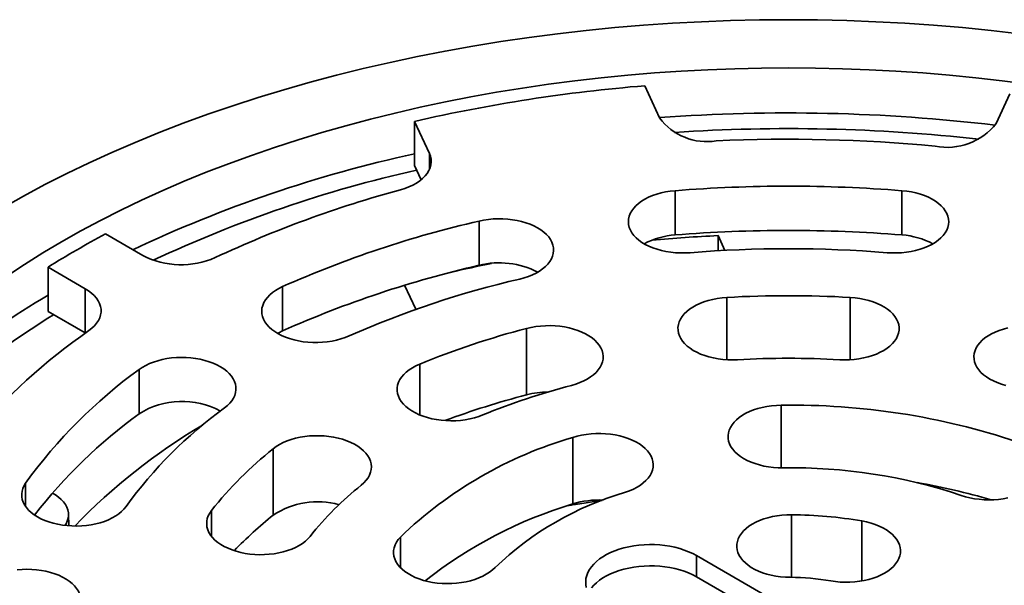
# Model space of a CAD drawing. Units: inches. Extents: x 0.1 to 8.4, y 0.1 to 10.9.
# Drawn here: x 1.2 to 1.8, y 9.1 to 9.4 of the extents above; entities that cross this region are included whole.
import ezdxf

# ---------------------------------------------------------------- set-up
doc = ezdxf.new("R2010")
doc.units = ezdxf.units.IN
doc.header["$MEASUREMENT"] = 0

msp = doc.modelspace()

# ---------------------------------------------------------------- linework, layer by layer
at = {"color": 7, "linetype": 'Continuous', "lineweight": 35}
for p, q in [((1.601604174460895, 9.336306171967765), (1.593021887612729, 9.354796456406488)), ((1.795815976068214, 9.333107164081966), (1.803674356569633, 9.350037750136465)), ((1.460207072000909, 9.33425216323167), (1.46878937181255, 9.3157618862766)), ((1.460207072000909, 9.308735339888544), (1.460207072000909, 9.33425216323167)), ((1.463994402949437, 9.30057568679772), (1.460207072000909, 9.308735339888544)), ((1.610539210415493, 9.268763202546413), (1.610539210415493, 9.294280025889538)), ((1.741454825149408, 9.268763202546413), (1.741454825149408, 9.294280025889538)), ((1.497451069613346, 9.251270294687282), (1.497451069613346, 9.276787118030407)), ((1.281898288978566, 9.269327462601941), (1.303367747382022, 9.256933408080496)), ((1.639276472309538, 9.259870352426805), (1.635323364448253, 9.26838721531772)), ((1.635323364448253, 9.259655304957663), (1.635323364448253, 9.26838721531772)), ((1.270222116604257, 9.237798842723167), (1.248752658200801, 9.250192897244613)), ((1.248752658200801, 9.224676073901488), (1.248752658200801, 9.250192897244613)), ((1.270222116604257, 9.21228201938004), (1.270222116604257, 9.237798842723167)), ((1.384074825311563, 9.213482312447015), (1.384074825311563, 9.238999135790142)), ((1.454504517319914, 9.239742629400151), (1.460934232179773, 9.225890048020656)), ((1.248752658200801, 9.224676073901488), (1.270222116604257, 9.21228201938004)), ((1.52487962985947, 9.176608005372394), (1.52487962985947, 9.21488336014502)), ((1.270222116604257, 9.21228201938004), (1.270334017316716, 9.212217091192963)), ((1.301288553521064, 9.165690815012987), (1.301288553521064, 9.191207638356113)), ((1.551502743503823, 9.113707768945963), (1.551502743503823, 9.151983123718587)), ((1.378658429609019, 9.107239137409813), (1.378658429609019, 9.145514492182437)), ((1.260753528343013, 9.10108674019707), (1.260537388331564, 9.107825721701944)), ((1.78206303400269, 8.992069239372963), (1.622964008862112, 9.083915151591409)), ((1.622964008862112, 9.071667028483533), (1.622964008862112, 9.083915151591409)), ((1.78206303400269, 8.97982111626509), (1.622964008862112, 9.071667028483533))]:
    msp.add_line(p, q, dxfattribs=at)
at = {"color": 8, "linetype": 'Continuous', "lineweight": 35}
for p, q in [((1.46878937181255, 9.306423641488486), (1.46878937181255, 9.3157618862766)), ((1.640401429668951, 9.196843653073838), (1.640401429668951, 9.232752710796493)), ((1.711592605895949, 9.196843653073838), (1.711592605895949, 9.232752710796493)), ((1.463226252263993, 9.164992684990004), (1.463226252263993, 9.194334457038984)), ((1.67182423088116, 9.1345192642782), (1.67182423088116, 9.170594905289308)), ((1.235830755876712, 9.112194818500758), (1.235830755876712, 9.125756925678285)), ((1.754465383055623, 9.124950488144293), (1.757582657930753, 9.124641188700783)), ((1.343062828532046, 9.09501025722839), (1.343062828532046, 9.109922754887998)), ((1.677741019942842, 9.071382834731175), (1.677741019942842, 9.107467697103324)), ((1.718381191863103, 9.069321074267775), (1.718381191863103, 9.103866568135428)), ((1.452021039679819, 9.077024589486564), (1.452021039679819, 9.094553558523657))]:
    msp.add_line(p, q, dxfattribs=at)
at = {"color": 7, "linetype": 'Continuous', "lineweight": 35, "flags": 128}
for points in [[(1.809318031149147, 9.384774479895913), (1.79285348507941, 9.386665090518056), (1.776308850663801, 9.388306270933274), (1.759695483906039, 9.389696853691452), (1.743024714882897, 9.390835895852117), (1.726308029232841, 9.391722634082498), (1.709556860740436, 9.392356454722922), (1.692782695044151, 9.392736923721424), (1.675997017782451, 9.39286378663375), (1.659211340520751, 9.392736923721424), (1.642437174824465, 9.392356454722922), (1.625686006332061, 9.391722634082496), (1.608969320682004, 9.390835895852117), (1.592298551658862, 9.389696853691452), (1.575685184901101, 9.388306270933276), (1.559140550485492, 9.386665090518058), (1.542676004415755, 9.384774479895915), (1.526302798987815, 9.382635696320813), (1.510032238351492, 9.38025023652367), (1.493875393314068, 9.377619702006564), (1.477843360609771, 9.374745918781208), (1.461947120301559, 9.371630855048759), (1.446197613561966, 9.368276636167112), (1.430605574147933, 9.364685567101876), (1.415181735816402, 9.360860102491753), (1.399936624908721, 9.356802876583153), (1.384880741839288, 9.352516658328264), (1.370024327753011, 9.348004396286994), (1.355377649721747, 9.343269173725021), (1.340950689620912, 9.338314238548435), (1.326753390435499, 9.333142965885445), (1.312795403472322, 9.327758951632074), (1.299086354111248, 9.322165836586274), (1.285635614944387, 9.316367474830148), (1.272452383556945, 9.310367858893413), (1.259545770030674, 9.304171050529584), (1.246924547396986, 9.297781336001822), (1.234597407665579, 9.291203074538917), (1.22257273820449, 9.284440808719188)], [(1.814461937857169, 9.355633997091706), (1.799316995717464, 9.357612331112756), (1.784087531723584, 9.359361126480737), (1.768783968509082, 9.360879185810916), (1.753416832415305, 9.362165461391651), (1.737996649783602, 9.363219055184398), (1.72253394695532, 9.364039278692932), (1.707039353979605, 9.364625563159509), (1.6915235009056, 9.364977489499468), (1.675997017782451, 9.365094818235868), (1.660470534659302, 9.364977489499468), (1.644954681585297, 9.364625563159509), (1.629460088609581, 9.364039278692932), (1.6139973857813, 9.363219055184398), (1.598577203149597, 9.362165461391651), (1.58321006705582, 9.360879185810916), (1.567906503841317, 9.359361126480737), (1.552677039847438, 9.357612331112756), (1.537532097707732, 9.355633997091706), (1.522482061165329, 9.353427478959063), (1.507537210255559, 9.350994280929397), (1.492707837977228, 9.348336064374024), (1.478004055840498, 9.345454685239277), (1.46343600128248, 9.342352074308037), (1.449013591361218, 9.339030394356474), (1.43474675609823, 9.33549190544827), (1.420645269953339, 9.3317390173202), (1.406718777751621, 9.32777433428405), (1.392976846537309, 9.32360056542278), (1.379428887792936, 9.319220539557817), (1.366084170402818, 9.314637302536573), (1.352951859543474, 9.309853960075696), (1.340040945384515, 9.304873816208678), (1.327360275497334, 9.299700272256525), (1.314918541891626, 9.294336879213331), (1.302724277774526, 9.288787305940753), (1.290785834864523, 9.283055356006223), (1.279111388252766, 9.277144970489333), (1.267708959089143, 9.271060181208986), (1.256586328699256, 9.26480518088265), (1.245751176321369, 9.258384223032506), (1.235210870070322, 9.25180174078842), (1.224972672732746, 9.245062226214054)], [(1.46878937181255, 9.3157618862766), (1.469407936964969, 9.31413056931811), (1.469762552811738, 9.31247323169267), (1.469850198863283, 9.310804054925693), (1.46967007138418, 9.309137362732036), (1.469223790808751, 9.307487411473659), (1.468515116544619, 9.305868375192324), (1.467550154388306, 9.304294076198026), (1.46633716207311, 9.302778052421893), (1.46488652334216, 9.301333273037296), (1.463210670167564, 9.299972123492552), (1.461323992006092, 9.29870626332149), (1.459242615420104, 9.297546528855934), (1.456984430004502, 9.296502858389152), (1.454568712445968, 9.29558422482298), (1.452016217267281, 9.294798478511062)], [(1.610539210415493, 9.294280025889538), (1.607782047900348, 9.293985237252246), (1.605081756148128, 9.293548970125245), (1.602460061942205, 9.292974726858876), (1.599938121673071, 9.29226711738436), (1.597536171324526, 9.291431866697442), (1.595273604254521, 9.290475680152621), (1.593168621181348, 9.289406250946799), (1.591238178329739, 9.288232200250043), (1.589497780015276, 9.286962987401733), (1.587961491607864, 9.28560882759036), (1.586641667298765, 9.284180594566024), (1.585548911210174, 9.282689828124076), (1.584692025541323, 9.281148524562791), (1.584077919824154, 9.279569084297803), (1.583711546105953, 9.277964214574576), (1.583595847095447, 9.276346839664555), (1.583731743199328, 9.274730003577664), (1.584118158449209, 9.273126705421896), (1.584751981611193, 9.271549847017736), (1.585628079149352, 9.270012150577958), (1.586739437823946, 9.26852597161626), (1.588077099874049, 9.267103291463618), (1.589630279688821, 9.265755545144216), (1.591386454551831, 9.264493613891807), (1.593331546129701, 9.263327630574679), (1.595449816764305, 9.262267009630289), (1.597724271340488, 9.261320259973886), (1.600136566541736, 9.260495022416785), (1.6026673090101, 9.259797942444253), (1.605296120163561, 9.25923461782991), (1.608001791757727, 9.258809598635732), (1.6107625581188, 9.258526304891863), (1.613556199851375, 9.258387026596601), (1.616360238290552, 9.258392856363512), (1.619152078100161, 9.258543771741635)], [(1.73284195746474, 9.258543771741635), (1.735633797274349, 9.258392856363512), (1.738437835713526, 9.2583870265966), (1.741231477446101, 9.258526304891863), (1.743992243807174, 9.258809598635732), (1.74669791540134, 9.25923461782991), (1.7493267265548, 9.259797942444253), (1.751857469023164, 9.260495022416785), (1.754269764224413, 9.261320259973884), (1.756544218800596, 9.262267009630289), (1.7586624894352, 9.263327630574679), (1.76060758101307, 9.264493613891807), (1.76236375587608, 9.265755545144216), (1.763916935690852, 9.267103291463618), (1.765254597740955, 9.26852597161626), (1.766365956415549, 9.270012150577957), (1.767242053953708, 9.271549847017736), (1.767875877115692, 9.273126705421896), (1.768262292365573, 9.274730003577664), (1.768398188469454, 9.276346839664555), (1.768282489458948, 9.277964214574576), (1.767916115740747, 9.279569084297803), (1.767302010023578, 9.281148524562791), (1.766445124354727, 9.282689828124074), (1.765352368266136, 9.284180594566024), (1.764032543957037, 9.28560882759036), (1.762496255549625, 9.286962987401733), (1.760755857235162, 9.288232200250041), (1.758825414383554, 9.289406250946799), (1.75672043131038, 9.290475680152621), (1.754457864240375, 9.291431866697442), (1.75205591389183, 9.29226711738436), (1.749533973622696, 9.292974726858876), (1.746912279416773, 9.293548970125244), (1.744211987664553, 9.293985237252246), (1.741454825149408, 9.294280025889538)], [(1.520943944908003, 9.24335257410132), (1.523492473263472, 9.244027726965951), (1.525925898928265, 9.244832025257553), (1.528224621128836, 9.245759033033194), (1.530370153950454, 9.246801251670988), (1.532345230044996, 9.247950299477816), (1.534133930265694, 9.249196926656623), (1.53572183922883, 9.250531105110284), (1.53709622680238, 9.251942073343521), (1.53824595736169, 9.253418493619654), (1.539161813876345, 9.254948459444257), (1.539836420129316, 9.25651966020556), (1.540264344424759, 9.25811944104368), (1.540442112551491, 9.259734930072748), (1.540368337417732, 9.261353113217462), (1.540043589416365, 9.262960968918865), (1.5394705130962, 9.264545535487235), (1.53865365863681, 9.266094083226145), (1.537599650373699, 9.267594121916112), (1.536316966419233, 9.269033572938653), (1.534815938662642, 9.270400859080144), (1.533108636098748, 9.271684956917401), (1.53120882593754, 9.27287555397442), (1.529131792115532, 9.273963033755074), (1.526894270478389, 9.274938647867167), (1.524514254328811, 9.275794553440706), (1.522010903682206, 9.276523850546177), (1.519404402668475, 9.277120679482046), (1.516715700262517, 9.27758022077477), (1.513966497320757, 9.277898777498987), (1.511178857676907, 9.278073790244836), (1.508375311849763, 9.278103837117948), (1.5055783514677, 9.277988701092339), (1.502810532976462, 9.277729280206557), (1.500094153552304, 9.277327669883887), (1.497451069613346, 9.276787118030407)], [(1.272298571931213, 9.213609825486193), (1.274015509597578, 9.21494000205557), (1.275513513623727, 9.21635560828373), (1.27677993165848, 9.21784467032335), (1.277804078557927, 9.219394583829219), (1.278577275275845, 9.22099225614766), (1.279092975257578, 9.222624179282171), (1.279346850323056, 9.224276539341863), (1.279336719367682, 9.225935384923702), (1.279062687719688, 9.227586677627162), (1.278527070979717, 9.229216457630093), (1.277734403123, 9.23081093816986), (1.276691347375463, 9.23235666363554), (1.275406782096751, 9.233840529212516), (1.273891552853772, 9.23524999697301), (1.272158441632451, 9.23657316790625), (1.270222116604257, 9.237798842723167)], [(1.384074825311563, 9.238999135790142), (1.381942372635783, 9.23794800411975), (1.379981689238879, 9.236790771065731), (1.378208635931983, 9.235536712617932), (1.376637410960614, 9.234195970999213), (1.375280705566373, 9.2327793151885), (1.374149454440057, 9.231298146533542), (1.373252728772993, 9.229764407076118), (1.372597762183991, 9.228190444846277), (1.372189842150239, 9.2265889212521), (1.372032235467327, 9.22497273811407), (1.372126246584883, 9.223354891733813), (1.372471058804012, 9.221748441088556), (1.373063938452012, 9.220166296417897), (1.3739000987659, 9.218621200514658), (1.374972821424982, 9.217125589341828), (1.376273464653025, 9.215691506905987), (1.377791521553894, 9.214330519195276), (1.379514840490615, 9.213053542055345), (1.381429471144122, 9.211870901994052), (1.38352003235184, 9.210792099510876), (1.385769713728126, 9.209825810032381), (1.388160355065545, 9.208979839945744), (1.390672750976529, 9.208260973183835), (1.393286637929895, 9.207675023610802), (1.395981003753804, 9.207226684413518), (1.398734129767055, 9.206919582358081), (1.401523851669007, 9.206756188921412), (1.404327736166924, 9.206737802517583), (1.407123165238554, 9.20686459714156), (1.409887653737263, 9.207135536307186), (1.412598957961128, 9.207548435722781), (1.415235216630726, 9.208099984806656), (1.417775227983405, 9.208785727042509), (1.420198545378905, 9.209600145106009), (1.422485632861053, 9.210536690799403)], [(1.640401429668951, 9.232752710796493), (1.637625742348652, 9.232522992535714), (1.63489691798891, 9.232150568465878), (1.632236890788694, 9.231638432048813), (1.629667115298409, 9.230990706778192), (1.627208255296517, 9.230212616244902), (1.624880106008679, 9.229310409300519), (1.622701425582595, 9.22829135257363), (1.620689753599352, 9.227163670600607), (1.618861281438684, 9.225936426087143), (1.617230735607698, 9.224619497457276), (1.615811235142657, 9.223223496533185), (1.614614213828127, 9.221759648796736), (1.613649316489186, 9.22023976345484), (1.612924308247101, 9.21867606131542), (1.612445022665425, 9.217081144852774), (1.612215322859579, 9.215467841050843), (1.612237049642953, 9.213849141533963), (1.612510034490376, 9.212238090312058), (1.613032086574647, 9.210647641591192), (1.613799005730007, 9.209090622355305), (1.614804582452137, 9.207579552758498), (1.616040766423332, 9.206126593739452), (1.617497575768177, 9.204743464701227), (1.619163291505661, 9.203441286354522), (1.621024483476136, 9.202230550783048), (1.623066204793424, 9.201120994221403), (1.625271978881353, 9.200121559636804), (1.627624071706715, 9.19924029944157), (1.630103530669694, 9.198484293172928), (1.632690392019456, 9.19785964749301), (1.635363849379324, 9.197371368966726), (1.638102344491092, 9.197023401480035), (1.640883852411472, 9.196818551403402), (1.643685972256413, 9.196758465140833), (1.64648614758017, 9.196843621646222)], [(1.705507887984731, 9.196843621646222), (1.708308063308487, 9.196758465140833), (1.711110183153428, 9.196818551403402), (1.713891691073808, 9.197023401480035), (1.716630186185576, 9.197371368966726), (1.719303643545444, 9.19785964749301), (1.721890504895207, 9.198484293172928), (1.724369963858186, 9.19924029944157), (1.726722056683548, 9.200121559636804), (1.728927830771476, 9.201120994221403), (1.730969552088765, 9.202230550783048), (1.732830744059239, 9.203441286354522), (1.734496459796724, 9.204743464701227), (1.735953269141568, 9.206126593739452), (1.737189453112764, 9.207579552758498), (1.738195029834894, 9.209090622355305), (1.738961948990253, 9.210647641591192), (1.739484001074524, 9.212238090312058), (1.739756985921947, 9.213849141533963), (1.739778712705321, 9.215467841050843), (1.739549012899476, 9.217081144852774), (1.7390697273178, 9.21867606131542), (1.738344719075714, 9.22023976345484), (1.737379821736774, 9.221759648796736), (1.736182800422244, 9.223223496533185), (1.734763299957203, 9.224619497457276), (1.733132754126217, 9.225936426087143), (1.731304281965549, 9.227163670600607), (1.729292609982306, 9.22829135257363), (1.727113929556221, 9.229310409300519), (1.724785780268384, 9.230212616244902), (1.722326920266491, 9.230990706778192), (1.719757144776207, 9.231638432048813), (1.717097117575991, 9.232150568465878), (1.714368293216249, 9.232522992535714), (1.711592605895949, 9.232752710796493)], [(1.550711660431871, 9.182028859314592), (1.553210428490217, 9.182763368785473), (1.555585090724799, 9.183624221054686), (1.557816526010633, 9.18460449374175), (1.559886754008493, 9.185696291591093), (1.561779136098775, 9.186890817566761), (1.563478407790175, 9.188178466398112), (1.564970886135289, 9.189548869481733), (1.566244566956668, 9.190990980943477), (1.567289202627668, 9.192493197376923), (1.568096373371556, 9.194043428938112), (1.568659578005839, 9.195629181665733), (1.568974292277893, 9.197237695928738), (1.569037955901489, 9.198856028746544), (1.56885008922807, 9.200471136109227), (1.568412189538948, 9.202070022650625), (1.567727782899205, 9.203639801517559), (1.566802385267269, 9.205167851526593), (1.565643431195804, 9.206641865807782), (1.564260267349973, 9.208049967801315), (1.562664009909216, 9.209380838479655), (1.56086755104899, 9.210623735056657), (1.558885325598224, 9.211768670595298), (1.556733291594111, 9.212806417749484), (1.554428781202146, 9.21372863224437), (1.551990371081382, 9.214527867843655), (1.549437655523628, 9.215197714797196), (1.546791194599545, 9.215732769906388), (1.544072332670008, 9.216128711360723), (1.541302919671399, 9.216382377316137), (1.538505259261709, 9.216491706025797), (1.535701894923209, 9.216455821902118), (1.532915409028596, 9.216275009323974), (1.530168195980181, 9.215950731345835), (1.527482403874264, 9.215485596021317), (1.52487962985947, 9.21488336014502)], [(1.802556380041273, 9.215197714797196), (1.800003664483518, 9.214527867843653), (1.797565254362754, 9.21372863224437), (1.795260743970789, 9.212806417749484), (1.793108709966676, 9.211768670595296), (1.791126484515911, 9.210623735056657), (1.789330025655685, 9.209380838479655), (1.787733768214928, 9.208049967801315), (1.786350604369097, 9.206641865807782), (1.785191650297632, 9.205167851526593), (1.784266252665696, 9.203639801517559), (1.783581846025953, 9.202070022650625), (1.783143946336831, 9.200471136109227), (1.782956079663412, 9.198856028746544), (1.783019743287008, 9.197237695928738), (1.783334457559061, 9.195629181665733), (1.783897662193344, 9.194043428938112), (1.784704832937233, 9.192493197376923), (1.785749468608232, 9.190990980943477), (1.787023149429611, 9.189548869481733), (1.788515627774725, 9.188178466398112), (1.790214899466126, 9.186890817566761), (1.792107281556407, 9.185696291591093), (1.794177509554268, 9.18460449374175), (1.796408944840101, 9.183624221054686), (1.798783607074683, 9.182763368785473), (1.801282375133029, 9.182028859314592)], [(1.381186734944165, 9.212009538581572), (1.381942372635783, 9.212431180776624), (1.384074825311563, 9.213482312447015)], [(1.350592296515893, 9.169033551146509), (1.352214617022266, 9.170353858646418), (1.353625383346318, 9.171752810001323), (1.354813252447804, 9.173219127343781), (1.355768667005099, 9.17474100707962), (1.356483907269098, 9.176306209691782), (1.356953238522741, 9.177902114932289), (1.357172877051889, 9.179515881785349), (1.357141027415313, 9.181134529852104), (1.356857991013798, 9.182745002026236), (1.35632601701018, 9.184334347843508), (1.355549386591936, 9.185889772125515), (1.354534382182927, 9.187398736944473), (1.353289133502141, 9.188849112231779), (1.351823711548882, 9.190229200099873), (1.350149867712844, 9.191527913514513), (1.348281124518435, 9.192734768811091), (1.346232509873545, 9.193840061560541), (1.344020480909138, 9.194834912406716), (1.341662925599681, 9.195711268001833), (1.339178752793263, 9.19646211335519), (1.336587997539827, 9.197081382964754), (1.333911522931254, 9.197564088039295), (1.331170871021405, 9.197906350174831), (1.328388115366597, 9.19810540603191), (1.325585619580894, 9.198159677494877), (1.322786004927413, 9.198068693093488), (1.320011784100174, 9.19783320587049), (1.317285306129328, 9.197455101706833), (1.31462850359341, 9.196937432998125), (1.312062766225454, 9.19628437562362), (1.309608780489998, 9.195501166270603), (1.307286296240546, 9.19459411740171), (1.305113967917, 9.193570555514768), (1.303109364268264, 9.192438677082443), (1.301288553521064, 9.191207638356113)], [(1.463226252263993, 9.194334457038984), (1.461021411546233, 9.193334333958163), (1.458980717584303, 9.192224158124104), (1.45712066964046, 9.191012825731175), (1.455456165987847, 9.189710134754133), (1.454000656231328, 9.188326543600239), (1.4527658399067, 9.186873206656637), (1.451761663239822, 9.185361822746337), (1.450996200854917, 9.183804566839873), (1.450475639570221, 9.182213960962263), (1.450204171449323, 9.180602812452848), (1.450183961392473, 9.178984105452313), (1.450415153618328, 9.177370884906038), (1.450895931620014, 9.175776111568288), (1.451622414457331, 9.17421263206759), (1.452588736158039, 9.172693045136421), (1.453787134841742, 9.171229573453612), (1.455207928413371, 9.169834019677884), (1.456839704154006, 9.168517606484723), (1.458669331684345, 9.167290924180811), (1.460682058570331, 9.16616386615749), (1.462861695052665, 9.165145496055906), (1.465190674002875, 9.16424402250967), (1.467650274543252, 9.163466688760952), (1.470220664178143, 9.16281976704774), (1.472881151581708, 9.16230846505816), (1.475610332436999, 9.161936890383117), (1.478386225552458, 9.161708039290811), (1.481186468934455, 9.161623760243922), (1.483988541786801, 9.161684717416792), (1.48676985039376, 9.161890440274638), (1.489508027900401, 9.162239257156124), (1.492181021816053, 9.162728360755324), (1.494767299809461, 9.163353822153592), (1.497246061985681, 9.164110593625914), (1.499597315426065, 9.164992596573864)], [(1.67182423088116, 9.170594905289308), (1.669025416722233, 9.17049595640854), (1.666253255467016, 9.17025257299451), (1.663530018364813, 9.169866715764714), (1.660877665541539, 9.169341497919456), (1.658317560803282, 9.168681140239915), (1.655870290147652, 9.167890956120837), (1.653555571019466, 9.166977314152266), (1.651392031931675, 9.165947570766644), (1.649397095794097, 9.16481000288593), (1.647586830833457, 9.163573796696117), (1.645975814476906, 9.162248879264991), (1.64457701019901, 9.160845937251285), (1.643401670295693, 9.159376256006095), (1.642459277548601, 9.157851670929128), (1.641757422072091, 9.156284451472057), (1.641301723532389, 9.154687226301975), (1.641095883001483, 9.153072848595613), (1.641141546840644, 9.151454317460962), (1.641438345590846, 9.149844665682462), (1.641983887491032, 9.148256851208005), (1.642773784405061, 9.146703667345086), (1.64380167126692, 9.14519760431319), (1.645059290343311, 9.143750793116375), (1.646536491233649, 9.142374885804815), (1.648221386431755, 9.14108096567093), (1.650100429106707, 9.139879442478236), (1.652158477920213, 9.138779985108437), (1.654378946106562, 9.137791457950378), (1.656743976479542, 9.136921812387042), (1.659234519213275, 9.136178056860938), (1.661830532776082, 9.135566170812067), (1.664511094120012, 9.135091085968794), (1.667254644986861, 9.134756626478609), (1.670039076170756, 9.13456549019898), (1.672841980305908, 9.134519207537272)], [(1.429485529945379, 9.124517924343486), (1.431013369408243, 9.125875274062619), (1.432324278087708, 9.127306233008134), (1.43340772640156, 9.128799259513764), (1.434254970486203, 9.13034234605575), (1.434859204517489, 9.131923062283843), (1.435215565572021, 9.133528677566158), (1.435321157933669, 9.135146279792185), (1.435175166523969, 9.13676282588746), (1.434778741851288, 9.138365314873079), (1.434135085893845, 9.139940837444898), (1.43324938890277, 9.141476704131135), (1.432128766205164, 9.14296055848263), (1.430782238758892, 9.144380455651227), (1.429220671576075, 9.14572494658089), (1.42745661167966, 9.146983223938953), (1.425504278380811, 9.148145146438019), (1.423379372067662, 9.149201367928976), (1.421099030453592, 9.150143372012923), (1.418681598475546, 9.150963578683236), (1.416146516484071, 9.151655399517518), (1.413514229498992, 9.152213245161256), (1.410805910115147, 9.152632634776282), (1.408043382341966, 9.152910182008895), (1.405248899603979, 9.153043646440011), (1.402444913018701, 9.153031979422533), (1.399654019542734, 9.152875264212113), (1.396898710804453, 9.15257475057907), (1.394201172170144, 9.152132858550203), (1.391583094773625, 9.151553159699652), (1.389065568567581, 9.150840315408761), (1.38666885870363, 9.150000067511503), (1.384412287240611, 9.149039170006127), (1.382313970634234, 9.147965387184255), (1.380390881313573, 9.146787319635907), (1.378658429609019, 9.145514492182437)], [(1.581867196929809, 9.120446885479456), (1.584254498552094, 9.121296010861954), (1.586500342739908, 9.12226524890035), (1.588586642205363, 9.123346807239322), (1.590496609248894, 9.124531967421293), (1.592214849744453, 9.125811199012164), (1.593727547869023, 9.127174191406844), (1.595022501752166, 9.128609979180471), (1.59608931468728, 9.130106992603077), (1.596919369204647, 9.131653192345365), (1.597505985873998, 9.133236116251556), (1.597844468676669, 9.134843025270657), (1.59793207583779, 9.136460976422079), (1.597768087884522, 9.138076951888692), (1.59735383357301, 9.13967793385337), (1.59669265747969, 9.141251035462934), (1.595789874629135, 9.14278359437385), (1.594652764012315, 9.14426325881424), (1.593290464878799, 9.14567812228968), (1.591713957291544, 9.147016802161566), (1.589935926010414, 9.14826851074183), (1.587970695674806, 9.149423167547761), (1.585834088205427, 9.150471481622205), (1.583543299651291, 9.151405015144633), (1.581116790000179, 9.152216239558545), (1.578574069281315, 9.152898636600803), (1.57593563274799, 9.153446705785301), (1.573222701608067, 9.153856039239493), (1.570457138761403, 9.154123332929883), (1.567661208975568, 9.154246442789441), (1.564857423324145, 9.154224369750276), (1.562068344734618, 9.154057297161929), (1.559316438908411, 9.153746564598569), (1.55662385394182, 9.153294690309954), (1.554012280968665, 9.152705290772163), (1.551502743503823, 9.151983123718587)], [(1.235830755876712, 9.125756925678285), (1.234894391145293, 9.124231105798314), (1.234198706282677, 9.122662973335386), (1.233749327436826, 9.12106514573111), (1.233549884380619, 9.119450494871355), (1.233601932731004, 9.117832042315076), (1.233905096547218, 9.11622277220296), (1.234456912769094, 9.114635691126653), (1.23525294788833, 9.113083536266238), (1.23628679794849, 9.111578835259472), (1.237550114471953, 9.110133681692146), (1.239032747058134, 9.108759727614428), (1.240722743383482, 9.10746803386778), (1.242606517726651, 9.106268987764748), (1.244668915785874, 9.105172250703388), (1.246893279496331, 9.10418664591244), (1.24926174519007, 9.103320121033061), (1.251755217669056, 9.102579643347658), (1.254353642438132, 9.10197117732893), (1.257036096449349, 9.10149961728696), (1.259780943663655, 9.101168787369241), (1.262566133210812, 9.100981314338528), (1.265369212352871, 9.100938724860352), (1.268167624644086, 9.101041348215514), (1.270938826602185, 9.101288383652976), (1.273660521050915, 9.101677825553313), (1.276310786754783, 9.102206538265255), (1.278868298798127, 9.102870263589356), (1.281312432292912, 9.103663680647209), (1.283623547575169, 9.104580360979538), (1.285783003168471, 9.105612955637552), (1.2877734280169, 9.106753142797364), (1.28957879926589, 9.10799173253116), (1.291184597823928, 9.10931875661105), (1.292577834289498, 9.110723543345607), (1.293747360074472, 9.11219477744912)], [(1.258521593963409, 9.101302234977773), (1.259121050954317, 9.102276442162806), (1.259850920499365, 9.103836380023976), (1.260322427996301, 9.105429111259488), (1.260531321425467, 9.107040446860267), (1.26047574701, 9.108655965823953), (1.260156223288883, 9.110261239664528), (1.259575589263045, 9.111841922216176), (1.258739056249263, 9.11338389930637), (1.257654039354989, 9.114873401010696), (1.256330287113096, 9.116297106424017), (1.254779628694127, 9.117642297075381), (1.253015863716758, 9.118896972924682), (1.251263824202135, 9.11993702130265)], [(1.775591516798658, 9.11862552672582), (1.778058987788531, 9.117856564380197), (1.780635925598513, 9.117218384510984), (1.78330158218756, 9.116716124647043), (1.786034507866568, 9.11635383063913), (1.788812676071813, 9.116134414564327), (1.791613732911839, 9.116059645371484), (1.794415131663507, 9.11613013110754), (1.797194302917597, 9.116345295531088), (1.799928879819178, 9.116703412724295), (1.802596832563657, 9.11720158931921)], [(1.343062828532046, 9.109922754887998), (1.342019612361511, 9.108420205431923), (1.341213887045037, 9.10686973065196), (1.340652160246855, 9.10528379831663), (1.340338949737852, 9.10367519424977), (1.340276789877304, 9.102056846464656), (1.340466173277248, 9.100441791487553), (1.340905583211157, 9.098843043393765), (1.341591448241789, 9.097273477810987), (1.342518291301139, 9.095745708438999), (1.343678625982645, 9.094272057115058), (1.34506309265767, 9.092864392915317), (1.346660588110248, 9.091534027383661), (1.348458213683186, 9.090291684597096), (1.35044151510234, 9.089147370201786), (1.352594508403571, 9.088110296576511), (1.354899893830069, 9.087188796770636), (1.357339062314095, 9.086390313278637), (1.359892406600366, 9.085721263334309), (1.362539353654745, 9.0851870426526), (1.365258585043307, 9.084791943109407), (1.368028237866196, 9.084539148999749), (1.370825989020208, 9.084430695877675), (1.373629327431758, 9.084467448105283), (1.376415657764677, 9.084649128787358), (1.379162559689702, 9.084974259902118), (1.381847930482696, 9.08544022965412), (1.384450127622871, 9.086043284990595), (1.386948208617065, 9.086778565277896), (1.389322073597961, 9.087640154687083), (1.391552588477101, 9.088621123354025), (1.39362179236047, 9.089713572281315), (1.395513046628465, 9.090908689465696), (1.39721111271673, 9.09219686963652), (1.398702314159599, 9.0935677329649), (1.399974659743099, 9.095010241060333)], [(1.676998893432591, 9.071389761738573), (1.674199353319089, 9.071481582438357), (1.671425348009614, 9.071717903153385), (1.668699197366502, 9.072096821164479), (1.666042864756537, 9.072615285011484), (1.663477726949279, 9.073269122556978), (1.661024444482319, 9.074053067179054), (1.658702767209159, 9.074960806415083), (1.656531381978387, 9.075985036218198), (1.654527779758061, 9.077117503988319), (1.652708090351412, 9.078349092763261), (1.65108695924383, 9.079669892313458), (1.64967745361768, 9.081069260882105), (1.648490903549731, 9.08253593556907), (1.647536869602477, 9.084058110909265), (1.646823039116337, 9.085623521192842), (1.646355154910542, 9.087219571429156), (1.64613697315185, 9.08883341031239), (1.646170273077142, 9.090452040605465), (1.646454769489981, 9.092062433265767), (1.646988177577972, 9.093651617249009), (1.647766199949298, 9.095206806731355), (1.648782578486611, 9.096715468462302), (1.650029123514853, 9.098165465825051), (1.651495801304711, 9.099545116834811), (1.653170795649117, 9.100843319490025), (1.655040640738865, 9.102049620996164), (1.657090263293902, 9.103154301956854), (1.659303160811105, 9.104148471790463), (1.66166152147642, 9.105024130470248), (1.664146366763081, 9.10577422090995), (1.666737668102882, 9.10639271128398), (1.66941458671046, 9.10687461373657), (1.672155551364133, 9.107216051734644), (1.67493849823019, 9.10741427877698), (1.677741019942842, 9.107467697103324)], [(1.718381191863103, 9.103866568135428), (1.721026943036953, 9.103330373639826), (1.72357879328278, 9.102659432201804), (1.726016176048185, 9.101859135794484), (1.72831949380049, 9.100935933457196), (1.730470179603248, 9.099897258329841), (1.732450927217912, 9.09875146965458), (1.734245781848161, 9.097507792906589), (1.735840305424195, 9.096176246828424), (1.737221644660981, 9.09476754427161), (1.738378686619947, 9.093293032327393), (1.739302117044617, 9.091764583813752), (1.739984493280156, 9.090194502794265), (1.740420328535954, 9.088595431032417), (1.740606106469533, 9.086980242284989), (1.740540344383491, 9.08536194595), (1.740223551094205, 9.083753561715493), (1.739658296610506, 9.082168049400275), (1.738849126250666, 9.080618171441765), (1.737802547678915, 9.079116403092135), (1.73652699687633, 9.07767483980809), (1.735032736053463, 9.07630508406059), (1.733331801796449, 9.0750181704983), (1.7314378867753, 9.073824454628237), (1.729366239276975, 9.072733551075617), (1.727133540052371, 9.071754240038166), (1.724757766199845, 9.070894411158715), (1.722258045326119, 9.070160983075922), (1.719654503225457, 9.069559864135067), (1.716968100215801, 9.069095889712466), (1.714220465854463, 9.068772797893576), (1.711433728792529, 9.06859319299019), (1.708630320702303, 9.068558516541268), (1.705832814233874, 9.068669051054771), (1.703063731803865, 9.068923903169436), (1.700345372208968, 9.069321025170277)], [(1.452021039679819, 9.094553558523657), (1.450770074106749, 9.093104833382185), (1.449749093535965, 9.091597204395569), (1.448966339496423, 9.090042808180609), (1.448428076587206, 9.088454166762322), (1.448138667017507, 9.086844065964549), (1.448100431249273, 9.08522547496066), (1.448313686887631, 9.083611419051444), (1.448776703308725, 9.082014893603064), (1.449485766477094, 9.080448751792252), (1.450435153018715, 9.078925614802445), (1.45161722744707, 9.07745773337618), (1.453022461608351, 9.076056939171337), (1.454639564316211, 9.074734495088046), (1.456455494315236, 9.073501057850425), (1.458455635287852, 9.07236655452626), (1.460623893080385, 9.07134011891596), (1.462942805892594, 9.07043002045783), (1.46539368687589, 9.069643581907865), (1.467956818585459, 9.068987141921493), (1.470611576133264, 9.068465976475187), (1.473336563304534, 9.068084287640987), (1.476109845900302, 9.067845143717273), (1.478909100817364, 9.067750475486921), (1.481711778091711, 9.067801050024528), (1.484495327759336, 9.067996451987263), (1.487237329490974, 9.068335098582182), (1.489915716212046, 9.06881427885542), (1.492508900496528, 9.069430136853954), (1.494996027354713, 9.07017769781841), (1.49735705525492, 9.07105095985782), (1.499572989466041, 9.072042878982314), (1.50162596956099, 9.073145479487033), (1.503499486554909, 9.074349874532171), (1.505178437999926, 9.075646372785053), (1.506649325678149, 9.07702453267664)], [(1.622964008862112, 9.083915151591409), (1.62074433468858, 9.08509726779688), (1.61836707813865, 9.08617244351396), (1.615847672228794, 9.087133700234755), (1.613202447696098, 9.087974809687745), (1.610448561699151, 9.088690312546925), (1.607603871424167, 9.08927557268828), (1.604686828756759, 9.089726791221661), (1.601716350647188, 9.090041043909043), (1.59871169757779, 9.090216293325469), (1.595692363373445, 9.09025140008453), (1.592677930982921, 9.090146136870215), (1.589687941223693, 9.089901187501464), (1.586741791504797, 9.089518140851691), (1.583858587557093, 9.088999480091024), (1.581057022710907, 9.088348572864023), (1.578355274998449, 9.087569634339127), (1.575770862935162, 9.086667718789542), (1.573320545457901, 9.085648676796097), (1.571020215077543, 9.084519116016516), (1.568884791132882, 9.083286362013169), (1.566928122463284, 9.081958409550852), (1.565162898689918, 9.08054387138052), (1.563600565851884, 9.079051922053418), (1.562251258550535, 9.077492236297863), (1.561123731992505, 9.075874927337548), (1.560225287854845, 9.074210489127102), (1.559561759701108, 9.07250971309642), (1.559137448974201, 9.070783628749155), (1.558955107981816, 9.069043433971194), (1.559015921261442, 9.067300409436346), (1.55931949504754, 9.065565860140302)], [(1.267432582672685, 9.055500428930428), (1.267694004100795, 9.057112123746627), (1.267704102647482, 9.058730860681779), (1.267462839422324, 9.060343595725964), (1.266972107092606, 9.06193735222215), (1.266235872481545, 9.0634993031864), (1.26526005989702, 9.065016883562688), (1.264052551131566, 9.066477850092127), (1.262623042864159, 9.06787043846973), (1.260983046660214, 9.069183453148257), (1.259145798227264, 9.070406304756487), (1.257126037035891, 9.071529182223271), (1.254940071137101, 9.072543000391962), (1.252605453075454, 9.073439632013688), (1.250141031742973, 9.074211847878136), (1.247566615328794, 9.074853421584699), (1.244902958355699, 9.075359181928066), (1.242171463520197, 9.075725080251114), (1.23939416872905, 9.075948153026633), (1.236593423012413, 9.076026604177525), (1.233791743925608, 9.075959812560459), (1.231011726804803, 9.07574830951491)], [(1.622964008862112, 9.071667028483533), (1.62074433468858, 9.072849144689007), (1.61836707813865, 9.073924320406086), (1.615847672228794, 9.07488557712688), (1.613202447696098, 9.075726686579872), (1.610448561699151, 9.07644218943905), (1.607603871424167, 9.077027449580406), (1.604686828756759, 9.077478668113788), (1.601716350647188, 9.07779292080117), (1.59871169757779, 9.077968170217595), (1.595692363373445, 9.078003276976654), (1.592677930982921, 9.07789801376234), (1.589687941223693, 9.07765306439359), (1.586741791504797, 9.077270017743816), (1.583858587557093, 9.076751356983149), (1.581057022710907, 9.076100449756147), (1.578355274998449, 9.075321511231252), (1.575770862935162, 9.074419595681666), (1.573320545457901, 9.073400553688222), (1.571020215077543, 9.07227099290864), (1.568884791132882, 9.071038238905293), (1.566928122463284, 9.069710286442977), (1.565162898689918, 9.068295748272645), (1.563600565851884, 9.066803798945545), (1.562251258550535, 9.065244113189987)]]:
    msp.add_lwpolyline(points, dxfattribs=at)
at = {"color": 7, "linetype": 'Continuous', "lineweight": 35}
for centre, radius, start, end in [((1.669296779459269, 8.422111299152055), 0.935798836122875, 94.67523862093455, 102.910835835146), ((1.675936400540569, 8.3200576219495), 1.019054930212697, 83.27381929768666, 94.18532281641835), ((1.675936453708883, 8.320063107379527), 1.019047904534807, 83.27382415964287, 94.1853152561578), ((1.628844348248033, 9.356404756262247), 0.03385232870270344, 216.4209741186181, 279.2518900251622), ((1.675951308084673, 8.337334389546905), 0.9927553557248913, 83.64749003315607, 93.79543127793723), ((1.767594956243216, 9.354982612414801), 0.03570659882606478, 258.6482427813991, 322.2190420532923), ((1.675986055687957, 8.424435501478216), 0.8995243475646667, 84.60460752308462, 92.65700278341124), ((1.624640345623281, 8.566285508603096), 0.7671505074210675, 102.3769792640651, 115.2310203976881), ((1.624640536697167, 8.566287476350652), 0.7671470136927452, 102.3770521260728, 115.2310028673555), ((1.625538854987152, 8.57842565926799), 0.7460305576098551, 102.710332364822, 115.0665174287295), ((1.624149374350494, 8.659037241105528), 0.6586517856613234, 105.1496869443038, 115.0501328797379), ((1.675997017782451, 8.477136483803301), 0.8197611194235376, 85.42006448895798, 94.57993551104202), ((1.637101177395762, 8.668814541523977), 0.6238051028867171, 102.9363315114391, 113.9298372732024), ((1.675997017782451, 8.451619660460176), 0.8197611194235376, 85.42006448895798, 94.57993551104202), ((1.539090734122363, 8.785533455880147), 0.547909294298767, 117.9958089709972, 121.9988144963033), ((1.613082173861147, 9.226397324124294), 0.0424421290413632, 93.43499238638258, 118.6204759626492), ((1.675434385755279, 8.38890321030734), 0.8803982105271397, 92.61130476740148, 95.0907713561726), ((1.738911861703754, 9.226397324124294), 0.0424421290413632, 61.37952403735081, 86.56500761361744), ((1.675997017782451, 8.549009616153702), 0.7118076040008035, 85.41948267795404, 94.58051732204598), ((1.325572818717152, 9.30018519681744), 0.04861874558175501, 242.8244520446961, 293.898195221317), ((1.63710117739579, 8.643297718180795), 0.6238051028867786, 102.9363315114404, 113.9298372732027), ((1.660539181504475, 8.485599390502074), 0.7824848417961348, 101.4899371810629, 103.2634915838438), ((1.509132244447827, 9.204509824585287), 0.04819742119318536, 62.62901596695823, 104.0259300506598), ((1.642953268043297, 8.713173558231714), 0.5440368220997502, 102.9597591209786, 113.9064157169439), ((1.460231787378442, 8.871314059494956), 0.4198373215047764, 120.2462122969641, 139.09417963496), ((1.460230866544298, 8.87131678910954), 0.4198325601140011, 120.2464439281828, 139.0941838554619), ((1.67599701778245, 8.601577169621509), 0.6321784634663542, 86.77218335743453, 93.22781664256546), ((1.462061573339493, 8.878526005681746), 0.4033214464921913, 121.3912983415471, 138.8636520650978), ((1.645790149665005, 8.749348042888984), 0.4809807536818106, 104.5593827111179, 112.3067967123317), ((1.468998014149356, 8.929654582364266), 0.3454290819623638, 124.7108426225459, 139.9363569005909), ((1.67599701778245, 8.673559993488444), 0.5241151085000919, 86.77219183487513, 93.22780816512486), ((1.471710631748816, 8.955309314100973), 0.2910183914013846, 125.8458034747788, 144.1479946567802), ((1.650953718398043, 8.796072004116086), 0.3987620396427095, 104.5593750256861, 112.30678530872), ((1.649343189450761, 8.69934048018568), 0.4932296303589077, 104.6162641033665, 110.3620833338174), ((1.537635887275955, 9.126918488403795), 0.0513007816689792, 90.62399167715314, 104.3980072590639), ((1.326104285318967, 9.125943818102327), 0.04685770276146118, 61.84214681748387, 121.9782773386017), ((1.678261852655609, 8.76243688331541), 0.408208787112375, 71.5103062522281, 90.90361565030993), ((1.477524942296239, 8.923373740287083), 0.299627818188221, 126.0282686446472, 142.1343280490653), ((1.499907833645548, 8.962856887704236), 0.2545661921318415, 125.9124929927615, 144.081295049122), ((1.513292047033223, 8.861024082673593), 0.3458345334066618, 120.4952392506975, 136.0741560832271), ((1.617912448164139, 8.92206787532096), 0.2393141665652339, 106.1110592440345, 133.8835642232649), ((1.518202647109834, 8.970359524696061), 0.2239460901044451, 128.5439830331186, 141.4497973655582), ((1.677856702012019, 8.826863737626278), 0.3076963366696853, 71.48010124626938, 90.93382688023296), ((1.545176061999769, 8.979304026987009), 0.1856646848285512, 128.5439991607233, 141.4498130557853), ((1.684900281811866, 8.749277346932292), 0.3823413226141508, 73.60500394982593, 80.15491473728561), ((1.632919820091915, 8.945152743544915), 0.1825771248768562, 106.2376596320898, 133.7569638352107), ((1.404248437876636, 9.068602542823031), 0.0463425826254865, 74.49646318257649, 123.5175309160253), ((1.626765294981402, 8.864763888148849), 0.2600721196922943, 106.8215043605135, 128.1075467430881), ((1.566609052878366, 9.064767331923324), 0.05121881450098435, 87.32779989033305, 107.1537431273645), ((1.528994176703497, 8.920115412848554), 0.2400335917077704, 128.7784970837427, 136.0394092914357), ((1.676277553153686, 8.859831080465325), 0.2476409409507208, 80.21108244707459, 89.66140106630156), ((1.676158106366734, 8.92912984666715), 0.1422623996670182, 80.21109466853956, 89.66137341345323)]:
    msp.add_arc(centre, radius, start, end, dxfattribs=at)
msp.add_open_spline([(1.548688075015502, 9.112758653085862), (1.548942932094321, 9.112800803034151), (1.552434009023592, 9.113378180412571), (1.559003577994587, 9.11435450646365), (1.565345500182584, 9.115222655707331), (1.568411055234924, 9.115642301237703)], degree=3, knots=[0, 0, 0, 0, 0.03909409790101999, 0.535517804274314, 1, 1, 1, 1], dxfattribs=at)

doc.saveas('drawing.dxf')
